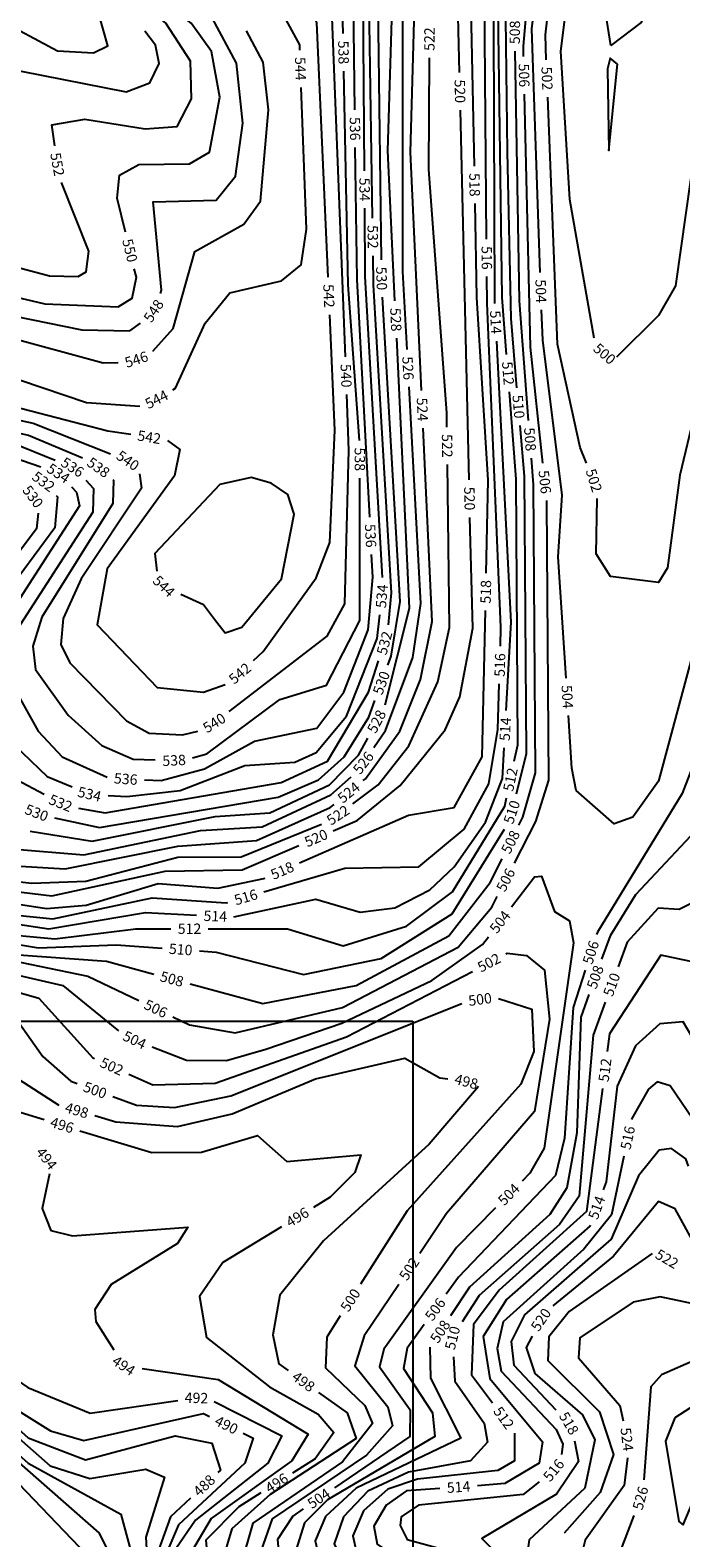
# Model space of a CAD drawing. Extents: x 2895011 to 2913944, y 1186084 to 1195491.
# Drawn here: x 2908616 to 2909118, y 1193556 to 1194720 of the extents above; entities that cross this region are included whole.
import ezdxf
from ezdxf.enums import TextEntityAlignment as Align

# ---------------------------------------------------------------- set-up
doc = ezdxf.new("R2010")
doc.units = 0
doc.header["$LTSCALE"] = 0.25
doc.header["$MEASUREMENT"] = 0
for name, color, linetype, lineweight in [('VI-AERI-REFR', 7, 'Continuous', 25), ('VI-TOPO-ANNO', 50, 'Continuous', 25), ('VI-TOPO-REFR', 7, 'Continuous', 25)]:
    doc.layers.add(name, color=color, linetype=linetype, lineweight=lineweight)
doc.layers.add('VI-TOPO-MAJR', color=30, linetype='Continuous')
doc.layers.add('VI-TOPO-MINR', color=50, linetype='Continuous')
doc.styles.add('Arial', font='arial.ttf')
picture_1 = doc.add_image_def('image1.jpg', size_in_pixel=(5678, 2821))
picture_2 = doc.add_image_def('image2.jpg', size_in_pixel=(12900, 6408))

msp = doc.modelspace()

# ---------------------------------------------------------------- linework, layer by layer
at = {"layer": 'VI-TOPO-MAJR'}
for points in [[(2908947.2, 1194687.7, 520), (2908946, 1194741.7, 520), (2908936, 1194815.3, 520), (2908920.6, 1194838.5, 520), (2908898.2, 1194855.1, 520), (2908856.1, 1194870, 520), (2908800.2, 1194880.7, 520)], [(2909051.3, 1194482.6, 500), (2909032.4, 1194589.6, 500), (2909025.5, 1194704.1, 500), (2909033.2, 1194765.8, 500)], [(2908859.1, 1194468.1, 540), (2908848.9, 1194729.9, 540), (2908843.2, 1194749.3, 540), (2908841.2, 1194751.9, 540)], [(2909139, 1194734.6, 500), (2909137.7, 1194690.4, 500), (2909113.9, 1194522.9, 500), (2909100.9, 1194500.1, 500), (2909068.3, 1194467.9, 500)], [(2908954.7, 1194373.3, 520), (2908947.9, 1194658.7, 520)], [(2908403, 1194468.3, 540), (2908448.6, 1194453.6, 540), (2908618, 1194417, 540), (2908677.8, 1194393.4, 540)], [(2908769.4, 1194194.4, 540), (2908845, 1194252.5, 540), (2908858.7, 1194277.6, 540), (2908861.9, 1194396.2, 540), (2908860.2, 1194439.1, 540)], [(2908700.1, 1194378, 540), (2908701.8, 1194366.9, 540), (2908655.1, 1194296.7, 540), (2908641.2, 1194266.1, 540), (2908639.5, 1194246.2, 540), (2908646.4, 1194231.9, 540), (2908690.2, 1194187.2, 540), (2908707.7, 1194177.7, 540), (2908733.4, 1194176.3, 540), (2908745.2, 1194179.3, 540)], [(2908849.8, 1194102.4, 520), (2908868.1, 1194110.3, 520), (2908901.4, 1194137.3, 520), (2908936.2, 1194180.2, 520), (2908947.5, 1194205.8, 520), (2908957.4, 1194258.7, 520), (2908955.3, 1194344.3, 520)], [(2908544.3, 1194063, 520), (2908544.9, 1194062.7, 520), (2908632.6, 1194052, 520), (2908720.1, 1194071.2, 520), (2908779.5, 1194072.2, 520), (2908823.1, 1194091, 520)], [(2908406.7, 1194036.1, 500), (2908597.7, 1193967.5, 500), (2908625.5, 1193928, 500), (2908647.1, 1193908.9, 500), (2908652.2, 1193907.1, 500)], [(2908977.3, 1193972.8, 500), (2909003.1, 1193964.7, 500), (2909004.6, 1193931.8, 500), (2908994.5, 1193906.6, 500), (2908906.9, 1193808.8, 500), (2908870.8, 1193752.2, 500)], [(2908679.5, 1193897.2, 500), (2908697.8, 1193890.5, 500), (2908727.2, 1193888.6, 500), (2908770.7, 1193897.6, 500), (2908949, 1193969.1, 500)], [(2909167.4, 1193867.1, 520), (2909166.4, 1193836.1, 520), (2909143.7, 1193770.9, 520), (2909137, 1193767.7, 520), (2909113.6, 1193810.4, 520), (2909100.8, 1193816.2, 520), (2909066, 1193774, 520), (2909019.3, 1193735.7, 520)], [(2908855.2, 1193727.8, 500), (2908844.7, 1193711.3, 500), (2908843.8, 1193687.6, 500), (2908874.1, 1193658.6, 500), (2908880.1, 1193644.8, 500), (2908856.9, 1193615.1, 500), (2908787.6, 1193567.7, 500), (2908778.1, 1193534.7, 500), (2908787.6, 1193507, 500)], [(2909003.3, 1193712.1, 520), (2908998.6, 1193703.3, 520), (2909005.4, 1193683.4, 520), (2909042.1, 1193651.4, 520), (2909051.6, 1193632.2, 520), (2909044, 1193594.8, 520), (2909000.9, 1193554.8, 520), (2908998.8, 1193538.8, 520), (2909018.5, 1193518.4, 520), (2909060.3, 1193508.3, 520)], [(2908571.9, 1193634.7, 480), (2908653.7, 1193549.4, 480), (2908650.7, 1193532.9, 480), (2908595, 1193502.6, 480), (2908564.8, 1193476.5, 480), (2908550.1, 1193456.9, 480), (2908543.9, 1193435, 480)]]:
    msp.add_polyline3d(points, dxfattribs=at)
at = {"layer": 'VI-TOPO-MINR'}
for points in [[(2908996.7, 1194700, 506), (2908996.5, 1194708, 506), (2909008.1, 1194841.5, 506), (2908993.4, 1194901.8, 506), (2908952.5, 1194972.2, 506)], [(2909014.2, 1194697.6, 502), (2909013.5, 1194716.8, 502), (2909028.7, 1194850.9, 502), (2908994.9, 1194952.2, 502), (2908982.6, 1194973.5, 502)], [(2908857.4, 1194717.7, 538), (2908857, 1194736.2, 538), (2908848.5, 1194766.8, 538), (2908833.5, 1194782.3, 538), (2908745, 1194819.9, 538), (2908721.7, 1194835.6, 538), (2908683.7, 1194874.6, 538), (2908664.5, 1194903.8, 538)], [(2908824, 1194705, 544), (2908823.9, 1194709.1, 544), (2908808.6, 1194737.3, 544), (2908694.5, 1194807.4, 544), (2908637.6, 1194860, 544), (2908617.8, 1194892.4, 544)], [(2908958.7, 1194615.5, 518), (2908954.2, 1194833.4, 518), (2908946.4, 1194877.6, 518), (2908937.2, 1194898.3, 518)], [(2909064.1, 1194708.6, 498), (2909056.2, 1194757.8, 498), (2909060.9, 1194798.2, 498), (2909076.4, 1194862.4, 498), (2909082.8, 1194868, 498), (2909097.8, 1194868.1, 498), (2909105, 1194849.9, 498), (2909103.6, 1194771.8, 498), (2909101, 1194764.5, 498)], [(2908866.4, 1194658.8, 536), (2908865.3, 1194741, 536), (2908856.8, 1194775.1, 536), (2908832.3, 1194801.4, 536), (2908751.6, 1194827.5, 536), (2908714.2, 1194856.5, 536)], [(2908968.1, 1194559.1, 516), (2908965.8, 1194839, 516), (2908964.4, 1194844.4, 516)], [(2908873.9, 1194611.9, 534), (2908872.9, 1194744.5, 534), (2908867.8, 1194777.8, 534), (2908847.8, 1194804.8, 534), (2908766.6, 1194832.1, 534)], [(2908880.1, 1194575.3, 532), (2908876.9, 1194775.3, 532), (2908867.4, 1194795.9, 532), (2908847.6, 1194815.6, 532), (2908814.2, 1194825.5, 532)], [(2908886.9, 1194543.2, 530), (2908883.9, 1194780, 530), (2908869.4, 1194807.1, 530), (2908856.1, 1194819.1, 530)], [(2909009.6, 1194533.4, 504), (2909003, 1194721.5, 504), (2909014.8, 1194818.1, 504)], [(2908897.4, 1194511.4, 528), (2908891.9, 1194627.2, 528), (2908895.6, 1194745.7, 528), (2908891.5, 1194782.3, 528), (2908884.7, 1194794.7, 528)], [(2908974.5, 1194509.4, 514), (2908974.4, 1194511.6, 514), (2908973.4, 1194794.8, 514)], [(2908634.8, 1194631.1, 552), (2908632.5, 1194647.3, 552), (2908658.1, 1194651.8, 552), (2908704.5, 1194644.2, 552), (2908729.3, 1194646, 552), (2908740.3, 1194667.4, 552), (2908739.6, 1194696.5, 552), (2908720.5, 1194725.9, 552), (2908657.1, 1194779.7, 552)], [(2908845.8, 1194529.7, 542), (2908837.1, 1194726.3, 542), (2908824.8, 1194751.2, 542), (2908770.4, 1194778.6, 542)], [(2908516.6, 1194664.4, 556), (2908528.5, 1194665.8, 556), (2908550.6, 1194679.4, 556), (2908559.3, 1194695.3, 556), (2908554, 1194727.1, 556), (2908562.8, 1194732.2, 556), (2908589.6, 1194729.6, 556), (2908637, 1194704.4, 556), (2908664.8, 1194702.9, 556), (2908675.7, 1194708.3, 556), (2908669.1, 1194732, 556), (2908640, 1194762.1, 556)], [(2908689.4, 1194564.4, 550), (2908683, 1194590.6, 550), (2908684.8, 1194608.4, 550), (2908699.8, 1194616.8, 550), (2908738.7, 1194617.3, 550), (2908754.3, 1194626.1, 550), (2908762.2, 1194668.8, 550), (2908755.9, 1194703.9, 550), (2908740, 1194725.9, 550), (2908692.4, 1194763.1, 550)], [(2908906.7, 1194473.9, 526), (2908903.5, 1194534, 526), (2908903.4, 1194748.8, 526), (2908902, 1194759.2, 526)], [(2908983.6, 1194470, 512), (2908980.2, 1194513.9, 512), (2908976.7, 1194755.3, 512)], [(2908716.4, 1194517.2, 548), (2908717.3, 1194519.7, 548), (2908710.8, 1194587.9, 548), (2908759.3, 1194589.1, 548), (2908774.4, 1194607.6, 548), (2908779.9, 1194648.6, 548), (2908775.1, 1194695, 548), (2908756.2, 1194729.8, 548), (2908744.7, 1194738.2, 548)], [(2908917.9, 1194442.1, 524), (2908909.5, 1194626.3, 524), (2908912.3, 1194727.4, 524)], [(2908991.6, 1194444.2, 510), (2908987.1, 1194497.8, 510), (2908984.2, 1194626.5, 510), (2908983.1, 1194729.4, 510)], [(2909091.3, 1194737.1, 498), (2909087.5, 1194726.2, 498), (2909064.1, 1194708.6, 498)], [(2908492.6, 1194631.1, 554), (2908509.8, 1194627.7, 554), (2908533.5, 1194630.8, 554), (2908568, 1194646.6, 554), (2908593.4, 1194678.9, 554), (2908608.9, 1194688.7, 554), (2908689.8, 1194672.9, 554), (2908708.1, 1194679.8, 554), (2908715.4, 1194694.6, 554), (2908712.6, 1194708.8, 554), (2908704.2, 1194719.7, 554)], [(2908710.6, 1194472.6, 546), (2908726.2, 1194490.2, 546), (2908742.9, 1194549.4, 546), (2908780.8, 1194570.6, 546), (2908793.5, 1194588.4, 546), (2908799.9, 1194658.9, 546), (2908795.7, 1194695.8, 546), (2908782.7, 1194719.8, 546)], [(2909000.6, 1194419, 508), (2908993.5, 1194511.5, 508), (2908990.2, 1194704.2, 508)], [(2908937.5, 1194414, 522), (2908937.4, 1194425, 522), (2908923.6, 1194612.8, 522), (2908924, 1194699, 522)], [(2909069.1, 1194694.1, 498), (2909063.5, 1194698.7, 498), (2909061.4, 1194690.6, 498), (2909062.6, 1194627.5, 498), (2909069.1, 1194694.1, 498)], [(2908870.1, 1194403.6, 538), (2908861.3, 1194523.7, 538), (2908857.9, 1194688.7, 538)], [(2908725.9, 1194442.8, 544), (2908728, 1194444.1, 544), (2908751, 1194494.1, 544), (2908769.8, 1194517.6, 544), (2908809.9, 1194527, 544), (2908825.1, 1194539.2, 544), (2908829, 1194566.8, 544), (2908825.1, 1194676.1, 544)], [(2909011.5, 1194386, 506), (2909001.9, 1194475.7, 506), (2908997.4, 1194671, 506)], [(2909045.3, 1194386.2, 502), (2909040.3, 1194398.1, 502), (2909022.9, 1194478, 502), (2909015.4, 1194668.6, 502)], [(2908877.9, 1194344.5, 536), (2908868.2, 1194527.8, 536), (2908866.8, 1194629.8, 536)], [(2908452.1, 1194568, 552), (2908495, 1194557.4, 552), (2908533.3, 1194556.8, 552), (2908630.8, 1194530.7, 552), (2908652.8, 1194530.3, 552), (2908659, 1194533.9, 552), (2908661, 1194549.7, 552), (2908640, 1194602.7, 552)], [(2908887.9, 1194297.8, 534), (2908874.5, 1194530.3, 534), (2908874.1, 1194582.9, 534)], [(2908967.9, 1194301.3, 518), (2908969.4, 1194372.9, 518), (2908960.7, 1194513.9, 518), (2908959.2, 1194586.5, 518)], [(2908438, 1194546.6, 550), (2908521.1, 1194534.2, 550), (2908627.1, 1194509.1, 550), (2908683.6, 1194506.9, 550), (2908694.5, 1194513.4, 550), (2908697.8, 1194529.6, 550), (2908696.2, 1194536.2, 550)], [(2908892.5, 1194261.3, 532), (2908894.7, 1194285.9, 532), (2908880.9, 1194523.9, 532), (2908880.6, 1194546.3, 532)], [(2908407.4, 1194531.7, 546), (2908435.6, 1194520.3, 546), (2908516.9, 1194505.8, 546), (2908672.1, 1194463.6, 546), (2908683.8, 1194463.8, 546)], [(2908422.4, 1194538, 548), (2908433.3, 1194534.3, 548), (2908655.6, 1194489.1, 548), (2908692.8, 1194488.4, 548), (2908700.9, 1194494.1, 548)], [(2908978.8, 1194244.8, 516), (2908979.2, 1194259.6, 516), (2908968.6, 1194509.3, 516), (2908968.4, 1194530.1, 516)], [(2908891.9, 1194230.1, 530), (2908894.5, 1194237.1, 530), (2908901.4, 1194279.3, 530), (2908887.9, 1194514.2, 530)], [(2908426.5, 1194504.9, 544), (2908446.6, 1194496.4, 544), (2908506.9, 1194484.4, 544), (2908659.2, 1194433, 544), (2908700.5, 1194430, 544)], [(2908788.3, 1194233.8, 542), (2908795.7, 1194240.8, 542), (2908836.7, 1194297.7, 542), (2908847.2, 1194325, 542), (2908851, 1194411.5, 542), (2908847, 1194500.7, 542)], [(2909029.5, 1194220.2, 504), (2909023.4, 1194313.9, 504), (2909026.5, 1194361.3, 504), (2909011.5, 1194481.1, 504), (2909010.6, 1194504.4, 504)], [(2908418.6, 1194483.2, 542), (2908437.7, 1194472.9, 542), (2908675.8, 1194411.2, 542), (2908693.4, 1194408.4, 542)], [(2908889.8, 1194199.5, 528), (2908908.7, 1194274.3, 528), (2908898.8, 1194482.5, 528)], [(2908983.3, 1194195.3, 514), (2908987, 1194263.3, 514), (2908976, 1194480.4, 514)], [(2909140.5, 1194473.5, 502), (2909117.3, 1194376.9, 502), (2909107.8, 1194305.4, 502), (2909100.8, 1194293.9, 502), (2909063.9, 1194298.7, 502), (2909052.7, 1194316.1, 502), (2909053.6, 1194358.9, 502)], [(2908359.8, 1194460.8, 536), (2908407.8, 1194442.4, 536), (2908602.2, 1194401.8, 536), (2908635.1, 1194388.4, 536)], [(2908381.3, 1194463.6, 538), (2908406.8, 1194452.9, 538), (2908614.6, 1194407.8, 538), (2908656.2, 1194390.2, 538)], [(2908348.4, 1194454.7, 534), (2908405.6, 1194432.8, 534), (2908580.6, 1194398.1, 534), (2908624, 1194383.2, 534)], [(2908881.2, 1194166.7, 526), (2908890.1, 1194179.8, 526), (2908911.1, 1194236.1, 526), (2908917.4, 1194277.8, 526), (2908908.3, 1194445, 526)], [(2908989.5, 1194156.1, 512), (2908992.2, 1194168.6, 512), (2908991, 1194373.7, 512), (2908985.8, 1194441.1, 512)], [(2908872.9, 1194141.1, 524), (2908874.6, 1194142.5, 524), (2908901.1, 1194179.2, 524), (2908917.1, 1194219.1, 524), (2908926.1, 1194263.8, 524), (2908919.2, 1194413.1, 524)], [(2908991.1, 1194130.9, 510), (2908999, 1194162.1, 510), (2908997.3, 1194376.2, 510), (2908994.1, 1194415.3, 510)], [(2908721.9, 1194403.6, 542), (2908731.2, 1194396.7, 542), (2908727.3, 1194376.3, 542), (2908675.3, 1194304.5, 542), (2908667.6, 1194261.2, 542), (2908713.8, 1194213, 542), (2908749.5, 1194209.3, 542), (2908766.3, 1194215.3, 542)], [(2908993.1, 1194106.7, 508), (2908996.2, 1194112.8, 508), (2909005.8, 1194147, 508), (2909004.3, 1194369.6, 508), (2909002.8, 1194390, 508)], [(2908865, 1194123.2, 522), (2908884.4, 1194137.8, 522), (2908908, 1194167.8, 522), (2908930.4, 1194217.4, 522), (2908939.4, 1194259.3, 522), (2908937.9, 1194385, 522)], [(2908647.6, 1194367.8, 534), (2908651.5, 1194363.8, 534), (2908654, 1194353.3, 534), (2908585.7, 1194247.7, 534), (2908578.5, 1194225.3, 534), (2908580.1, 1194206.8, 534), (2908596.8, 1194175.2, 534), (2908628.9, 1194144.2, 534), (2908648.2, 1194136.2, 534)], [(2908658.8, 1194373, 536), (2908664.6, 1194366.5, 536), (2908664.2, 1194348.2, 536), (2908605.8, 1194257.7, 536), (2908598.5, 1194236.1, 536), (2908600.5, 1194217.5, 536), (2908622, 1194179.3, 536), (2908640.5, 1194159.3, 536), (2908675.3, 1194143.7, 536)], [(2908679.6, 1194373.5, 538), (2908680, 1194373.1, 538), (2908679.5, 1194354.9, 538), (2908624.9, 1194267.3, 538), (2908617.8, 1194244.9, 538), (2908620, 1194226.9, 538), (2908645.2, 1194191.5, 538), (2908671, 1194168.2, 538), (2908695.4, 1194157.7, 538), (2908712.4, 1194157.1, 538)], [(2908758, 1194265.8, 544), (2908766.3, 1194255.1, 544), (2908779.3, 1194259.5, 544), (2908809.8, 1194296.8, 544), (2908819.7, 1194346.7, 544), (2908814.7, 1194362, 544), (2908801.8, 1194370.6, 544), (2908786.5, 1194375, 544), (2908762.3, 1194369.6, 544), (2908712, 1194316.3, 544), (2908713.6, 1194302.8, 544)], [(2908741.2, 1194158.6, 538), (2908752.2, 1194161.6, 538), (2908808.6, 1194203.7, 538), (2908844.5, 1194214.7, 538), (2908870.2, 1194264.6, 538), (2908870.3, 1194374.6, 538)], [(2908635.9, 1194361.2, 532), (2908636.9, 1194360.1, 532), (2908634.9, 1194336.1, 532), (2908570.7, 1194249.8, 532), (2908559.1, 1194225, 532), (2908557, 1194204.8, 532), (2908570.3, 1194175.6, 532), (2908605.3, 1194141.8, 532), (2908626.5, 1194130.5, 532)], [(2908989.6, 1194077.3, 506), (2909006.2, 1194109.4, 506), (2909016.2, 1194141.4, 506), (2909014.7, 1194355.8, 506), (2909014.6, 1194357.2, 506)], [(2908622, 1194347.6, 530), (2908620.6, 1194335.4, 530), (2908538.6, 1194226.5, 530), (2908535.4, 1194190.1, 530), (2908555.6, 1194161.1, 530), (2908600.4, 1194126.5, 530), (2908607.9, 1194122.7, 530)], [(2908704.1, 1194141.7, 536), (2908717, 1194141.1, 536), (2908750.3, 1194150.1, 536), (2908788.9, 1194171.5, 536), (2908837.2, 1194181.6, 536), (2908858, 1194209.3, 536), (2908876.7, 1194257.5, 536), (2908880.3, 1194298.1, 536), (2908879.4, 1194315.6, 536)], [(2908732.2, 1194285.1, 544), (2908749.6, 1194277.1, 544), (2908758, 1194265.8, 544)], [(2909136.9, 1194274.7, 504), (2909100.9, 1194140.6, 504), (2909081, 1194112.9, 504), (2909066.7, 1194107.6, 504), (2909037.3, 1194133.5, 504), (2909034, 1194150.6, 504), (2909031.4, 1194191.2, 504)], [(2908676, 1194129.6, 534), (2908690.3, 1194128.7, 534), (2908731.6, 1194133.3, 534), (2908781.4, 1194152.7, 534), (2908820.1, 1194155.4, 534), (2908836.7, 1194162.7, 534), (2908860.1, 1194190.9, 534), (2908883.7, 1194250.8, 534), (2908885.6, 1194269, 534)], [(2908823.7, 1194077.5, 518), (2908907.9, 1194114.5, 518), (2908943.2, 1194120.2, 518), (2908964.8, 1194159.4, 518), (2908967.2, 1194272.3, 518)], [(2909212.8, 1194251.9, 506), (2909205.8, 1194240.4, 506), (2909142.3, 1194191.1, 506), (2909119, 1194131.1, 506), (2909053.7, 1194024.1, 506), (2909053.1, 1194022.2, 506)], [(2908653, 1194119.8, 532), (2908673.8, 1194116.2, 532), (2908809.5, 1194139.7, 532), (2908845.3, 1194156.1, 532), (2908877, 1194209.3, 532), (2908884.8, 1194233.5, 532)], [(2908796.2, 1194055.2, 516), (2908858.6, 1194073.5, 516), (2908915.8, 1194074.5, 516), (2908950.9, 1194103.6, 516), (2908969.9, 1194138.6, 516), (2908976.9, 1194180.6, 516), (2908977.9, 1194215.8, 516)], [(2909233.2, 1194221.9, 508), (2909229.9, 1194217.6, 508), (2909159, 1194158.6, 508), (2909129.5, 1194102.3, 508), (2909083.1, 1194052.9, 508), (2909063.4, 1194021.3, 508), (2909056.9, 1194003.1, 508)], [(2908634.7, 1194112.3, 530), (2908669.3, 1194104.9, 530), (2908807.3, 1194128.3, 530), (2908838.4, 1194141.6, 530), (2908858.2, 1194159.5, 530), (2908877.1, 1194190, 530), (2908881.8, 1194202.9, 530)], [(2909245.3, 1194201.9, 510), (2909228.1, 1194179.6, 510), (2909164, 1194128.9, 510), (2909148.8, 1194101.3, 510), (2909139.7, 1194062.1, 510), (2909128.6, 1194047.4, 510), (2909116.7, 1194041.6, 510), (2909100.5, 1194042.7, 510), (2909076.7, 1194016.3, 510), (2909069.7, 1193997.2, 510)], [(2908615.8, 1194101.9, 528), (2908663.6, 1194094.3, 528), (2908758.5, 1194113.4, 528), (2908800.8, 1194116.2, 528), (2908846.9, 1194137.8, 528), (2908869.3, 1194160.6, 528), (2908876.4, 1194173.9, 528)], [(2908773.1, 1194036, 514), (2908836.3, 1194049.6, 514), (2908870.6, 1194039.4, 514), (2908897.2, 1194042.8, 514), (2908924.2, 1194056.8, 514), (2908943.2, 1194074.4, 514), (2908967.3, 1194109, 514), (2908980.4, 1194142.6, 514), (2908981.7, 1194166.3, 514)], [(2908591.7, 1194092, 526), (2908601.5, 1194088.3, 526), (2908657.3, 1194083.7, 526), (2908747.2, 1194102.5, 526), (2908795, 1194105.3, 526), (2908848, 1194130.1, 526), (2908863.5, 1194143.9, 526)], [(2909207.2, 1194135.1, 512), (2909160.3, 1194100.8, 512), (2909141.1, 1194003.5, 512), (2909138, 1193998.7, 512), (2909102.6, 1194006.4, 512), (2909063.1, 1193945.5, 512), (2909061.3, 1193932, 512)], [(2908573.9, 1194080.2, 524), (2908586.3, 1194076.4, 524), (2908642.9, 1194073, 524), (2908729.9, 1194090.4, 524), (2908790.5, 1194094.7, 524), (2908847.5, 1194120.3, 524), (2908850.5, 1194122.7, 524)], [(2908753.3, 1194026.7, 512), (2908814.5, 1194026.7, 512), (2908857.4, 1194013.6, 512), (2908906.3, 1194028.6, 512), (2908941.9, 1194055.2, 512), (2908982.2, 1194121.4, 512), (2908983.5, 1194127.7, 512)], [(2908563.5, 1194069.8, 522), (2908572.3, 1194066.8, 522), (2908617.2, 1194061.8, 522), (2908658.8, 1194063.5, 522), (2908729.7, 1194082, 522), (2908778.7, 1194082.2, 522), (2908840.8, 1194107.5, 522)], [(2908746.5, 1194009.6, 510), (2908759.4, 1194008.7, 510), (2908826.7, 1193991.3, 510), (2908886.8, 1194003.6, 510), (2908941.6, 1194038.1, 510), (2908982, 1194103.6, 510)], [(2908739.2, 1193984.1, 508), (2908795.3, 1193968.9, 508), (2908867.4, 1193983, 508), (2908939.1, 1194021.1, 508), (2908971, 1194062.4, 508), (2908980.1, 1194080.7, 508)], [(2908440.2, 1194063.6, 510), (2908547.9, 1194024.2, 510), (2908622.1, 1194011.9, 510), (2908682.3, 1194014.3, 510), (2908717.6, 1194011.7, 510)], [(2908446.4, 1194066.4, 512), (2908518.6, 1194038.6, 512), (2908584.8, 1194023.6, 512), (2908634.9, 1194018.8, 512), (2908697.4, 1194026.7, 512), (2908724.3, 1194026.7, 512)], [(2908465.8, 1194067.2, 514), (2908532.4, 1194041.4, 514), (2908630.2, 1194026.5, 514), (2908704.8, 1194039.2, 514), (2908744.2, 1194037.2, 514)], [(2908489.5, 1194066.7, 516), (2908516.7, 1194055, 516), (2908559.7, 1194041.8, 516), (2908633.3, 1194034.4, 516), (2908710, 1194050.5, 516), (2908767.2, 1194046.6, 516), (2908768.4, 1194047, 516)], [(2908518, 1194064.6, 518), (2908536.7, 1194056.4, 518), (2908628.5, 1194042.3, 518), (2908659.1, 1194044.8, 518), (2908714.6, 1194061.5, 518), (2908760.6, 1194057.9, 518), (2908796.2, 1194065.4, 518), (2908797.1, 1194065.8, 518)], [(2908987.3, 1194043.5, 504), (2909005.2, 1194066.7, 504), (2909010.4, 1194067.3, 504), (2909020.5, 1194039.9, 504), (2909032.2, 1194032.7, 504), (2909035.2, 1194015.8, 504), (2909012.5, 1193857.4, 504), (2909001.6, 1193838.1, 504), (2908995.5, 1193831.9, 504)], [(2908435, 1194056.7, 508), (2908518.1, 1194024.8, 508), (2908599.8, 1194007, 508), (2908674.6, 1194001.7, 508), (2908711.2, 1193991.7, 508)], [(2908725.8, 1193958.7, 506), (2908738.8, 1193952.5, 506), (2908774, 1193946.3, 506), (2908856.9, 1193965.8, 506), (2908946.3, 1194012.5, 506), (2908972.1, 1194043.4, 506), (2908976.3, 1194051.5, 506)], [(2908411.4, 1194041, 502), (2908502.6, 1194007.7, 502), (2908622.5, 1193973, 502), (2908664.1, 1193927, 502), (2908665.5, 1193926.4, 502)], [(2908420, 1194045.2, 504), (2908506, 1194014.1, 504), (2908641, 1193983, 504), (2908684, 1193947.9, 504)], [(2908426.8, 1194050.6, 506), (2908503.3, 1194022.5, 506), (2908660.4, 1193990.1, 506), (2908699.7, 1193971.3, 506)], [(2909165.5, 1194043.6, 516), (2909160.7, 1194032, 516), (2909152.6, 1193926.7, 516), (2909140.5, 1193860.5, 516), (2909109.8, 1193905.3, 516), (2909099.7, 1193908.4, 516), (2909093.2, 1193902.8, 516), (2909080.2, 1193880.3, 516), (2909080.1, 1193879.5, 516)], [(2908400.6, 1194030.6, 498), (2908568.2, 1193966, 498), (2908595.2, 1193918, 498), (2908637.9, 1193890.6, 498), (2908637.9, 1193890.6, 498)], [(2908396.1, 1194024.1, 496), (2908536.6, 1193965.7, 496), (2908555.9, 1193918.4, 496), (2908590, 1193890.5, 496), (2908626.5, 1193879.3, 496)], [(2908709.9, 1193935.5, 504), (2908736.5, 1193925.2, 504), (2908767.3, 1193924.9, 504), (2908797.7, 1193933.8, 504), (2908856.5, 1193953.7, 504), (2908925.9, 1193986.7, 504), (2908964.9, 1194014.4, 504), (2908969.6, 1194020.5, 504)], [(2908982.9, 1194007.2, 502), (2908983.9, 1194007.8, 502), (2908999, 1194006, 502), (2909012.9, 1193994.6, 502), (2909016.6, 1193957, 502), (2909005.1, 1193885.7, 502), (2908937.1, 1193806.8, 502), (2908916.5, 1193776.1, 502)], [(2909150.4, 1194007.7, 514), (2909140, 1193920.9, 514), (2909119.8, 1193954.9, 514), (2909101.8, 1193953.3, 514), (2909083.2, 1193936.4, 514), (2909068.9, 1193905.1, 514), (2909060.4, 1193831.3, 514), (2909058.1, 1193825.1, 514)], [(2908692, 1193914.5, 502), (2908710.5, 1193906.1, 502), (2908758.6, 1193907.5, 502), (2908860.1, 1193943.3, 502), (2908957.2, 1193993.8, 502)], [(2909044.2, 1193994.6, 506), (2909035, 1193965.9, 506), (2909028.3, 1193865, 506), (2909021.4, 1193836.1, 506), (2908946.5, 1193757.8, 506), (2908937, 1193744.7, 506)], [(2909047.1, 1193975.8, 508), (2909040.9, 1193958.5, 508), (2909037.9, 1193869.1, 508), (2909030, 1193826.7, 508), (2909017, 1193806.1, 508), (2908954.9, 1193750.1, 508), (2908940.3, 1193727.9, 508)], [(2909059.7, 1193970, 510), (2909050.5, 1193944.6, 510), (2909039.6, 1193820.3, 510), (2909024.3, 1193798.4, 510), (2908962.4, 1193743.5, 510), (2908949.3, 1193723.1, 510)], [(2908665.7, 1193882.4, 498), (2908682, 1193877.7, 498), (2908729.4, 1193874.1, 498), (2908771.7, 1193883.9, 498), (2908836, 1193910.8, 498), (2908905.1, 1193926.7, 498), (2908932, 1193911.7, 498), (2908938.1, 1193910.8, 498)], [(2908961.8, 1193904.8, 498), (2908923.8, 1193860.4, 498), (2908842.2, 1193785.7, 498), (2908808.6, 1193743.7, 498), (2908803.2, 1193713.1, 498), (2908807.8, 1193690.8, 498), (2908815, 1193685.6, 498)], [(2909057.6, 1193903.3, 512), (2909045.2, 1193808.4, 512), (2908977.9, 1193747.6, 512), (2908957.9, 1193721.2, 512), (2908956.4, 1193682.2, 512), (2908972.7, 1193660.7, 512)], [(2908654.2, 1193870.8, 496), (2908709.7, 1193853.9, 496), (2908748.1, 1193854.1, 496), (2908791.3, 1193867, 496), (2908814, 1193847.1, 496), (2908871.1, 1193852.1, 496), (2908866.3, 1193838.6, 496), (2908847.5, 1193819.4, 496), (2908834.5, 1193811.5, 496)], [(2909123.9, 1193843.5, 518), (2909122, 1193849.1, 518), (2909110.9, 1193857.1, 518), (2909101.3, 1193855.8, 518), (2909085.3, 1193836, 518), (2909064.3, 1193787, 518), (2908997.3, 1193728.5, 518), (2908987.2, 1193708, 518), (2908989.2, 1193689.7, 518), (2909021.7, 1193655.4, 518)], [(2909074.1, 1193851.2, 516), (2909064.6, 1193805.8, 516), (2909043.3, 1193779.2, 516), (2908981, 1193723.3, 516), (2908976.4, 1193702.6, 516), (2908979.4, 1193685.1, 516), (2909021.8, 1193640.1, 516), (2909027, 1193628.9, 516), (2909026, 1193620.7, 516)], [(2908630.7, 1193837.5, 494), (2908625, 1193810.8, 494), (2908631.7, 1193793.7, 494), (2908648.5, 1193789.7, 494), (2908737.4, 1193796.4, 494), (2908729.4, 1193783.7, 494), (2908678.4, 1193752, 494), (2908665.7, 1193732.7, 494), (2908666.5, 1193723.5, 494), (2908680.3, 1193701.6, 494)], [(2909214.7, 1193838.7, 526), (2909202.6, 1193787.8, 526), (2909169, 1193732.1, 526), (2909130.3, 1193694.2, 526), (2909103.2, 1193682.4, 526), (2909094.9, 1193673, 526), (2909089.4, 1193601.3, 526)], [(2909185.2, 1193819.8, 524), (2909161.4, 1193750.5, 524), (2909138.6, 1193734.8, 524), (2909102, 1193742.5, 524), (2909081.2, 1193738.5, 524), (2909040, 1193710.9, 524), (2909039.1, 1193695.5, 524), (2909071, 1193658.6, 524), (2909073.5, 1193646.7, 524)], [(2908975.1, 1193811.3, 504), (2908944.8, 1193780.7, 504), (2908888.7, 1193702.2, 504), (2908885.5, 1193688.6, 504), (2908909.1, 1193655.4, 504), (2908909, 1193634.8, 504), (2908850.6, 1193595.1, 504)], [(2908809.7, 1193796.5, 496), (2908764.5, 1193769.1, 496), (2908746.5, 1193742.7, 496), (2908751.9, 1193711.1, 496), (2908800.6, 1193673.1, 496), (2908838.1, 1193651.9, 496), (2908850.1, 1193637.7, 496), (2908835.7, 1193617.4, 496), (2908818.4, 1193606.5, 496)], [(2909048.1, 1193797.8, 514), (2909047.8, 1193797, 514), (2908983.5, 1193740.4, 514), (2908965.4, 1193712, 514), (2908970.6, 1193679.5, 514), (2909011.2, 1193630.7, 514), (2909008.7, 1193614.2, 514), (2908982.2, 1193598.3, 514), (2908961, 1193596.7, 514)], [(2908530.4, 1193778.9, 492), (2908516.7, 1193773.8, 492), (2908511.9, 1193769.1, 492), (2908514.3, 1193755.7, 492), (2908584.9, 1193692.3, 492), (2908613.9, 1193672.5, 492), (2908662.2, 1193652.6, 492), (2908729.9, 1193662.4, 492)], [(2909095.9, 1193776.1, 522), (2909032, 1193731.2, 522), (2909016.2, 1193711.6, 522), (2909015.5, 1193693.4, 522), (2909055.4, 1193653.8, 522), (2909066, 1193620.9, 522), (2909055.7, 1193591.5, 522), (2909027.9, 1193560, 522)], [(2908900.3, 1193752.1, 502), (2908873.6, 1193712.3, 502), (2908866.3, 1193689.3, 502), (2908892, 1193657.6, 502), (2908895.4, 1193643, 502), (2908875.4, 1193620.3, 502), (2908802.6, 1193571.2, 502), (2908792.1, 1193541.1, 502), (2908794.1, 1193533.6, 502)], [(2908508.2, 1193738.7, 490), (2908516, 1193730.8, 490), (2908606.9, 1193654.6, 490), (2908631.4, 1193639.2, 490), (2908657.2, 1193631.7, 490), (2908749.5, 1193652.5, 490), (2908754.3, 1193650.1, 490)], [(2908920, 1193721.2, 506), (2908906.9, 1193703, 506), (2908903.9, 1193687.3, 506), (2908926.3, 1193653, 506), (2908928.2, 1193634.6, 506), (2908845.4, 1193585.7, 506), (2908827.5, 1193568.1, 506), (2908820.9, 1193546.6, 506), (2908830.2, 1193518, 506), (2908841.8, 1193510.6, 506)], [(2909208, 1193720, 528), (2909172.3, 1193707.7, 528), (2909137.4, 1193664.5, 528), (2909113.4, 1193649.1, 528), (2909106.3, 1193631.2, 528), (2909116.6, 1193569.2, 528), (2909119.9, 1193566.6, 528), (2909140.2, 1193614.6, 528), (2909163.3, 1193604.7, 528)], [(2908530.1, 1193709, 488), (2908614.2, 1193633.7, 488), (2908658.4, 1193616.6, 488), (2908727.6, 1193635.1, 488), (2908756.1, 1193629.6, 488), (2908762.6, 1193608.7, 488), (2908760.7, 1193606.8, 488)], [(2908924.4, 1193703.7, 508), (2908924.9, 1193679.8, 508), (2908948.3, 1193633.5, 508), (2908867.5, 1193594.8, 508), (2908843.9, 1193572.9, 508), (2908835.8, 1193554.1, 508), (2908841.6, 1193528.2, 508), (2908862.8, 1193513.4, 508), (2908877.9, 1193513.7, 508)], [(2908942.6, 1193696.3, 510), (2908943.6, 1193677.4, 510), (2908966.2, 1193645.1, 510), (2908968.9, 1193630.3, 510), (2908955.8, 1193615.9, 510), (2908907.9, 1193607.2, 510), (2908876.4, 1193592.4, 510), (2908857.8, 1193572.7, 510), (2908850.4, 1193551.8, 510), (2908860.7, 1193529.2, 510), (2908875.2, 1193522.7, 510), (2908894.3, 1193522.3, 510)], [(2908543.2, 1193689.4, 486), (2908631.3, 1193612, 486), (2908661.9, 1193602.3, 486), (2908705.1, 1193609.5, 486), (2908719.5, 1193603.2, 486), (2908705.1, 1193557.1, 486), (2908706.6, 1193529.5, 486), (2908707, 1193529, 486)], [(2908702.3, 1193687.1, 494), (2908760.9, 1193678.7, 494), (2908830.5, 1193636.5, 494), (2908817.7, 1193615.9, 494), (2908755.6, 1193571.4, 494), (2908739.5, 1193544.3, 494), (2908743.1, 1193532.2, 494)], [(2908550.2, 1193670.9, 484), (2908614.2, 1193614.1, 484), (2908685.7, 1193574.8, 484), (2908699.4, 1193524.2, 484), (2908732.1, 1193471.4, 484), (2908732.4, 1193467.5, 484)], [(2908838.5, 1193668.7, 498), (2908860.4, 1193652.9, 498), (2908867.5, 1193633.1, 498), (2908801, 1193589.9, 498), (2908771.4, 1193563.3, 498), (2908763.5, 1193536.7, 498), (2908774.5, 1193502.7, 498), (2908790.7, 1193478.1, 498), (2908809.9, 1193470.1, 498), (2908814.5, 1193471, 498)], [(2908757.8, 1193661.6, 492), (2908810.1, 1193635.2, 492), (2908799.3, 1193614.1, 492), (2908743.4, 1193570, 492), (2908728.3, 1193548, 492), (2908731.3, 1193527.1, 492), (2908746.1, 1193499.9, 492), (2908778.8, 1193457.9, 492)], [(2908566.9, 1193649.6, 482), (2908668.9, 1193560.3, 482), (2908693.8, 1193511.1, 482), (2908689.8, 1193492.3, 482), (2908614.4, 1193486.4, 482)], [(2908780.3, 1193637.2, 490), (2908787.9, 1193633.4, 490), (2908781.5, 1193614.2, 490), (2908730.2, 1193566.6, 490), (2908721.3, 1193545.4, 490), (2908729.4, 1193514.3, 490), (2908785, 1193441.2, 490), (2908809.5, 1193435.8, 490), (2908823.4, 1193440.4, 490)], [(2908989.6, 1193637.3, 512), (2908989.6, 1193615.8, 512), (2908976.8, 1193608.5, 512), (2908914.7, 1193601.7, 512), (2908891.8, 1193594, 512), (2908873, 1193577.2, 512), (2908865, 1193558.1, 512), (2908867.7, 1193545.2, 512), (2908882.9, 1193532.7, 512), (2908945.9, 1193526.9, 512), (2908964.1, 1193517.3, 512)], [(2909035.9, 1193631.4, 518), (2909039, 1193615.5, 518), (2909022, 1193590.2, 518), (2908964.4, 1193556, 518), (2909004.2, 1193516, 518), (2909059.3, 1193501.5, 518), (2909117.4, 1193507.5, 518)], [(2909076.8, 1193618.2, 524), (2909074.3, 1193596.8, 524), (2909044.2, 1193554.7, 524), (2909040.7, 1193540.3, 524), (2909046.3, 1193530.9, 524), (2909068, 1193523.7, 524), (2909131.9, 1193529.1, 524), (2909143.5, 1193536.5, 524), (2909154.2, 1193572.8, 524), (2909165.5, 1193577.6, 524), (2909188.2, 1193563.3, 524), (2909194.4, 1193557.2, 524)], [(2909008.6, 1193599.6, 516), (2908996.4, 1193589.8, 516), (2908915.5, 1193581.8, 516), (2908902.2, 1193572.7, 516), (2908901.4, 1193565.9, 516), (2908906.8, 1193555.3, 516), (2908954, 1193542.2, 516), (2908998.8, 1193511.8, 516), (2909043.8, 1193496.6, 516), (2909046.9, 1193496.7, 516)], [(2908739.5, 1193587, 488), (2908724.2, 1193572.6, 488), (2908712.6, 1193540.4, 488), (2908724.9, 1193509.2, 488), (2908773.8, 1193441.8, 488), (2908783.4, 1193431.9, 488), (2908799.1, 1193427.7, 488), (2908878.5, 1193453.3, 488)], [(2908793.9, 1193591.1, 496), (2908777, 1193580.5, 496), (2908751.3, 1193554.7, 496), (2908754.8, 1193518.9, 496), (2908770.8, 1193488.1, 496), (2908790.2, 1193466.5, 496), (2908814.1, 1193460, 496), (2908906.4, 1193486.9, 496), (2908915, 1193487.2, 496)], [(2908932.1, 1193594.6, 514), (2908906.2, 1193592.8, 514), (2908890.6, 1193581.6, 514), (2908881, 1193565.6, 514), (2908883.7, 1193551.6, 514), (2908895.5, 1193543.5, 514), (2908957.7, 1193530.1, 514), (2909028.3, 1193494.6, 514), (2909078.6, 1193491.2, 514)], [(2909081.7, 1193573.6, 526), (2909070.6, 1193544.2, 526), (2909079.4, 1193534.4, 526), (2909119.3, 1193535.2, 526), (2909145, 1193582.4, 526), (2909161.5, 1193593.4, 526), (2909242.2, 1193531.1, 526), (2909264.8, 1193519.6, 526)], [(2908826.6, 1193578.8, 504), (2908818.5, 1193573.3, 504), (2908806.7, 1193555.3, 504), (2908809.3, 1193527, 504), (2908820.8, 1193508.3, 504), (2908845.3, 1193495.7, 504), (2908936, 1193506.8, 504), (2909015.7, 1193477.9, 504)]]:
    msp.add_polyline3d(points, dxfattribs=at)

# ---------------------------------------------------------------- texts
at = {"layer": 'VI-TOPO-ANNO', "style": 'Arial'}
for s, rotation, p in [('508', 89.5364, (2908989.9, 1194718.7)), ('522', 89.7841, (2908924, 1194713.5)), ('538', 271.1581, (2908857.7, 1194703.2)), ('544', 272.054, (2908824.5, 1194690.6)), ('506', 271.3262, (2908997.1, 1194685.5)), ('502', 272.2732, (2909014.8, 1194683.1)), ('520', 271.3519, (2908947.6, 1194673.2)), ('536', 270.7943, (2908866.6, 1194644.3)), ('552', 280.4394, (2908636.8, 1194616.8)), ('534', 270.4145, (2908874, 1194597.4)), ('518', 271.1679, (2908958.9, 1194601)), ('532', 270.9203, (2908880.3, 1194560.8)), ('550', 283.651, (2908692.8, 1194550.3)), ('516', 270.4782, (2908968.3, 1194544.6)), ('530', 271.9225, (2908887.1, 1194528.7)), ('542', 272.5158, (2908846.4, 1194515.2)), ('504', 272.0219, (2909010.1, 1194518.9)), ('548', 56.2593, (2908711.1, 1194503.7)), ('528', 272.7136, (2908898.1, 1194496.9)), ('514', 272.9072, (2908975.2, 1194494.9)), ('546', 18.1188, (2908697.8, 1194466.2)), ('500', 319.0247, (2909059.2, 1194470.5)), ('540', 272.2221, (2908859.7, 1194453.6)), ('526', 273.1175, (2908907.5, 1194459.4)), ('512', 274.394, (2908984.7, 1194455.5)), ('544', 26.9055, (2908713.4, 1194435.4)), ('524', 272.6291, (2908918.6, 1194427.6)), ('510', 274.8102, (2908992.8, 1194429.7)), ('508', 274.3765, (2909001.7, 1194404.5)), ('542', 350.4629, (2908707.7, 1194406.2)), ('522', 270.7007, (2908937.7, 1194399.5)), ('536', 326.8742, (2908648.5, 1194383)), ('538', 324.5526, (2908668.5, 1194382.8)), ('540', 325.3048, (2908691.2, 1194388.1)), ('538', 270.432, (2908870.3, 1194389.1)), ('532', 323.6596, (2908626.1, 1194371.9)), ('534', 327.0059, (2908637.6, 1194378.3)), ('506', 276.108, (2909013.1, 1194371.6)), ('502', 286.8938, (2909051, 1194372.8)), ('530', 306.5732, (2908617.9, 1194360.3)), ('520', 271.3519, (2908955, 1194358.8)), ('536', 273.0099, (2908878.6, 1194330.1)), ('544', 316.23, (2908719, 1194291.1)), ('534', 85.5738, (2908887.2, 1194283.4)), ('518', 88.7843, (2908967.5, 1194286.8)), ('532', 74.5634, (2908889.3, 1194247.3)), ('516', 88.345, (2908978.4, 1194230.3)), ('542', 39.9602, (2908777.7, 1194223.8)), ('530', 69.6936, (2908886.9, 1194216.5)), ('504', 273.7124, (2909030.5, 1194205.7)), ('540', 31.9762, (2908757.9, 1194185.6)), ('528', 62.2805, (2908883.2, 1194186.7)), ('514', 86.8757, (2908982.5, 1194180.8)), ('538', 2.9518, (2908726.9, 1194156.7)), ('526', 52.3031, (2908873, 1194154.8)), ('536', 355.8762, (2908689.6, 1194142.3)), ('512', 78.0553, (2908986.5, 1194141.9)), ('534', 346.6758, (2908661.6, 1194130.6)), ('524', 39.3351, (2908861.7, 1194131.9)), ('530', 338.6703, (2908620.8, 1194116.2)), ('532', 338.0369, (2908639.3, 1194123.7)), ('522', 33.014, (2908853.4, 1194114.4)), ('510', 71.5651, (2908987.6, 1194116.8)), ('520', 23.2321, (2908836.5, 1194096.7)), ('508', 63.3687, (2908986.6, 1194093.7)), ('518', 23.7295, (2908810.4, 1194071.6)), ('506', 62.7397, (2908982.9, 1194064.4)), ('516', 16.415, (2908782.3, 1194051.1)), ('514', 357.7031, (2908758.7, 1194036.4)), ('504', 52.3724, (2908978.5, 1194032)), ('512', 0.0005, (2908738.8, 1194026.7)), ('506', 72.2054, (2909048.6, 1194008.4)), ('510', 355.8505, (2908732, 1194010.7)), ('502', 27.5002, (2908970, 1194000.5)), ('508', 344.8084, (2908725.2, 1193987.9)), ('508', 70.2563, (2909052, 1193989.4)), ('510', 69.9287, (2909064.7, 1193983.6)), ('506', 334.3423, (2908712.8, 1193965)), ('500', 7.6066, (2908963.1, 1193972.2)), ('504', 334.4489, (2908696.4, 1193940.8)), ('502', 335.7751, (2908678.8, 1193920.4)), ('512', 82.5769, (2909059.5, 1193917.6)), ('498', 345.7177, (2908952.5, 1193908.7)), ('500', 339.9926, (2908665.9, 1193902.1)), ('498', 343.7157, (2908651.8, 1193886.5)), ('496', 342.9836, (2908640.4, 1193875.1)), ('516', 78.1142, (2909077.1, 1193865.3)), ('494', 308.5235, (2908628.5, 1193849.3)), ('504', 45.2869, (2908985.3, 1193821.6)), ('514', 69.9579, (2909053.1, 1193811.4)), ('496', 31.2432, (2908822.1, 1193804)), ('502', 56.1088, (2908908.4, 1193764.1)), ('522', 329.6805, (2909107.4, 1193771.8)), ('500', 57.4679, (2908863, 1193740)), ('506', 54.1271, (2908928.5, 1193732.9)), ('520', 55.9182, (2909010.1, 1193724.9)), ('508', 56.6322, (2908932.3, 1193715.8)), ('510', 75.9464, (2908941.8, 1193710.8)), ('494', 326.5862, (2908688, 1193689.4)), ('498', 324.2361, (2908826.8, 1193677.1)), ('492', 358.244, (2908744.2, 1193664.5)), ('512', 305.888, (2908981.4, 1193649.1)), ('490', 333.6225, (2908767.3, 1193643.6)), ('518', 300.584, (2909031.7, 1193644.9)), ('524', 276.6959, (2909076.5, 1193632.5)), ('516', 50.5528, (2909019.9, 1193608.7)), ('488', 43.2296, (2908750.1, 1193596.9)), ('496', 32.1263, (2908806.1, 1193598.8)), ('514', 4.1225, (2908946.5, 1193595.7)), ('504', 34.2354, (2908838.6, 1193586.9)), ('526', 74.5457, (2909086.9, 1193587.1))]:
    msp.add_text(s, height=8, rotation=rotation, dxfattribs=at).set_placement(p, align=Align.MIDDLE_CENTER)

# ---------------------------------------------------------------- referenced raster images: frames only (the image files are external)
at = {"layer": 'VI-AERI-REFR'}
image = msp.add_image(picture_2, insert=(2898330.4, 1188699.5), size_in_units=(10580.7, 5255.9), dxfattribs=at)
image.dxf.flags = 7
at = {"layer": 'VI-TOPO-REFR'}
image = msp.add_image(picture_1, insert=(2895010.9, 1186084.3), size_in_units=(18933, 9406.5), dxfattribs=at)
image.dxf.flags = 7

doc.saveas('drawing.dxf')
